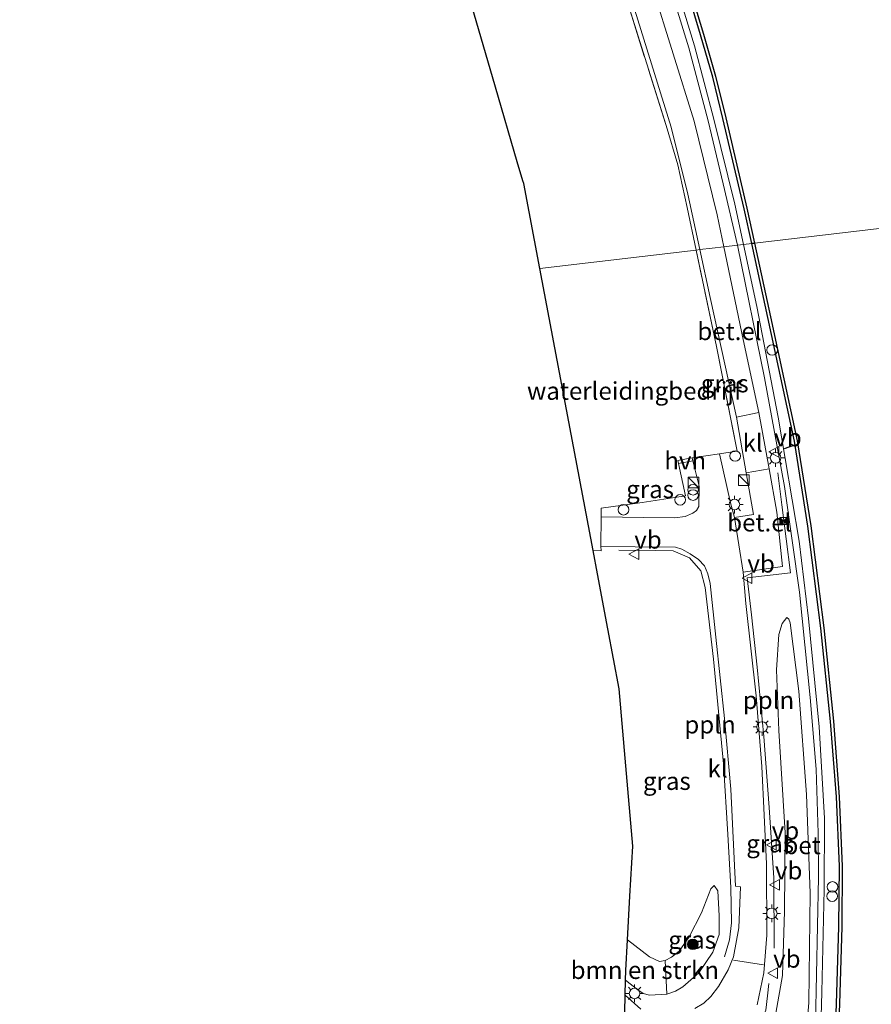
# Model space of a CAD drawing. Units: metres. Extents: x 175183 to 180007, y 543750 to 550000.
# Drawn here: x 175903 to 176023, y 547264 to 547404 of the extents above; entities that cross this region are included whole.
import ezdxf
from ezdxf.enums import TextEntityAlignment as Align

# ---------------------------------------------------------------- set-up
doc = ezdxf.new("R2010")
doc.units = ezdxf.units.M
doc.linetypes.add('IE-TERREINAFSCHEIDING', pattern=[10, 8, -2])
doc.layers.get('0').update_dxf_attribs({"lineweight": 25})
for name, color, linetype, lineweight in [('B-ME-AL-OVERIG-L-B1', 7, 'Continuous', 18), ('B-ME-AL-OVERIG-S-B1', 7, 'Continuous', 18), ('B-ME-BV-GELEIDECONSTRUCTIE-GELEIDERAIL-L-B1', 213, 'BV-GELEIDERAIL', 18), ('B-ME-GC-DAMWAND-GV-B6', 10, 'Continuous', 25), ('B-ME-GR-BOMENSTRUIKEN-GV-B6', 93, 'Continuous', 18), ('B-ME-GR-BOOM-S-B1', 93, 'Continuous', 18), ('B-ME-GW-KRUINLIJN-L-B1', 93, 'Continuous', 18), ('B-ME-GW-TEENLIJN-L-B1', 93, 'Continuous', 18), ('B-ME-IE-GRASLAND-GV-B6', 93, 'Continuous', 18), ('B-ME-IE-GRONDWERKLIJN-GROND_INGERICHT-GV-B6', 253, 'Continuous', 18), ('B-ME-IE-HULPGEOMETRIE-L-B1', 53, 'Continuous', 18), ('B-ME-IE-INRICHTINGSELEMENT-S-B1', 253, 'Continuous', 18), ('B-ME-IE-MEUBILAIR_WEGMEUBILAIR-LICHTMAST-S-B1', 8, 'Continuous', 18), ('B-ME-IE-TERREINAFSCHEIDING-DOORGANG-L-B1', 8, 'IE-TERREINAFSCHEIDING-KUNSTMATIG-OPEN', 18), ('B-ME-IE-TERREINAFSCHEIDING-RASTERHEKWERK-L-B1', 8, 'IE-TERREINAFSCHEIDING', 18), ('B-ME-IE-TERREINAFSCHEIDING-SCHRIKHEK-L-B1', 10, 'Continuous', 25), ('B-ME-KG-KADASTRAAL-OPNAMEDTMGRENS-L-B1', 10, 'Continuous', 25), ('B-ME-OB-WATERLIJN-L-B1', 133, 'OB-WATERLIJN', 18), ('B-ME-OG-WATER-GV-B6', 153, 'Continuous', 18), ('B-ME-VH-VERH_SOORT-BETON-OVERIG-GV-B6', 8, 'IE-TERREINAFSCHEIDING-NATUURLIJK-HOUTWAL', 18), ('B-ME-VH-VERH_SOORT-BITUMEN-GV-B6', 8, 'IE-TERREINAFSCHEIDING-NATUURLIJK-HOUTWAL', 18), ('B-ME-VH-VERH_SOORT-GV-B6', 8, 'Continuous', 18), ('B-ME-VH-VERH_SOORT-HALF_VERHARDING-GV-B6', 8, 'IE-TERREINAFSCHEIDING-NATUURLIJK-HOUTWAL', 18), ('B-ME-VH-VERH_SOORT-KLINKERS-GV-B6', 8, 'IE-TERREINAFSCHEIDING-NATUURLIJK-HOUTWAL', 18), ('B-ME-VW-MARKERING-STREEP-015-L-B1', 7, 'Continuous', 18), ('B-ME-VW-MEUBILAIR_WEGMEUBILAIR-SLAGBOOM-S-B1', 8, 'Continuous', 18), ('B-ME-VW-MEUBILAIR_WEGMEUBILAIR-VERKEERSBORD-S-B1', 8, 'Continuous', 18)]:
    doc.layers.add(name, color=color, linetype=linetype, lineweight=lineweight)
doc.styles.add('NLCS-ISO', font='NLCS-ISO.TTF')
doc.linetypes.add('BV-GELEIDERAIL', pattern='A,10,-3,[108,NLCS.SHX,S=1,R=0,X=0,Y=0],-3', length=16)
doc.linetypes.add('IE-TERREINAFSCHEIDING-KUNSTMATIG-OPEN', pattern='A,7,-1.5,[67,NLCS.SHX,S=0.75,R=0,X=0,Y=0],-1.5', length=10)
doc.linetypes.add('IE-TERREINAFSCHEIDING-NATUURLIJK-HOUTWAL', pattern='A,7,-1.5,[67,NLCS.SHX,S=0.75,R=45,X=0,Y=0],-1.5,7,-1.5,[70,NLCS.SHX,S=0.75,R=0,X=0,Y=0],-1.5', length=20)
doc.linetypes.add('OB-WATERLIJN', pattern='A,10,[32,NLCS.SHX,S=2,R=0,X=0,Y=0],-12', length=22)

# ---------------------------------------------------------------- blocks, each defined once
blk = doc.blocks.new('dtb')
blk.add_circle((0, 0), 0.75)
blk = doc.blocks.new('kast')
blk.add_line((-0.75, -0.75), (0.75, 0.75))
blk.add_lwpolyline([(-0.75, 0.75), (0.75, 0.75), (0.75, -0.75), (-0.75, -0.75)], close=True)
blk = doc.blocks.new('camera')
h = blk.add_hatch(color=256)
h.paths.add_polyline_path([(0.5, 0.5), (-0.5, 0.5), (0, 0)])
h.paths.add_polyline_path([(0, 0), (-0.5, -0.5), (0.5, -0.5)])
for p, q in [((-0.5, 0.5), (0.5, -0.5)), ((0.5, 0.5), (-0.5, -0.5))]:
    blk.add_line(p, q)
blk.add_lwpolyline([(-0.5, 0.5), (0.5, 0.5), (0.5, -0.5), (-0.5, -0.5)], close=True)
blk = doc.blocks.new('verkeersbord')
for p, q in [((0, 0.75), (-0.75, -0.625)), ((0.75, -0.625), (0, 0.75)), ((-0.75, -0.625), (0.75, -0.625))]:
    blk.add_line(p, q)
blk = doc.blocks.new('prullenbak')
for centre in [(-0.375, 0), (0.375, 0)]:
    blk.add_circle(centre, 0.75)
blk = doc.blocks.new('boom')
blk.add_hatch(color=256).paths.add_polyline_path([(-0.75, 0, 1), (0.75, 0, 1)])
blk.add_circle((0, 0), 0.75)
blk = doc.blocks.new('lantaarnpaal')
for p, q in [((-0.75, 0), (-1.25, 0)), ((-0.88, 0.88), (-0.53, 0.53)), ((0, 0.75), (0, 1.25)), ((0.53, 0.53), (0.88, 0.88)), ((0.75, 0), (1.25, 0)), ((-0.53, -0.53), (-0.88, -0.88)), ((0, -0.75), (0, -1.25)), ((0.53, -0.53), (0.88, -0.88))]:
    blk.add_line(p, q)
blk.add_circle((0, 0), 0.75)

msp = doc.modelspace()

# ---------------------------------------------------------------- linework, layer by layer
at = {"layer": 'B-ME-AL-OVERIG-L-B1'}
for points in [[(176009.6464, 547272.3546, 1.5083), (176009.5975, 547282.3123, 1.3302), (176008.9477, 547292.2483, 1.155), (176008.173, 547302.3282, 0.9797), (176007.2561, 547312.1115, 0.6913), (176006.4185, 547319.55, 0.585), (176005.8286, 547324.7558, 0.5492), (176011.9536, 547325.4852, 0.309), (176010.7175, 547335.1203, 0.287), (176010.1498, 547339.6242, 0.3077)], [(175987.6581, 547328.6847, 0.563), (175992.8579, 547328.6654, 0.6375), (175995.3242, 547328.5794, 0.6333), (175997.6403, 547327.6274, 0.6113), (175999.2843, 547325.7611, 0.6278), (175999.8655, 547323.3976, 0.6375), (176001.0459, 547313.2494, 0.683), (176002.4926, 547298.4241, 0.9866), (176003.086, 547288.4405, 1.2102), (176003.5326, 547280.923, 1.373), (176003.6289, 547275.9408, 1.569), (176003.3395, 547273.5439, 1.6573), (176002.5987, 547271.1, 1.6697)]]:
    msp.add_polyline3d(points, dxfattribs=at)
at = {"layer": 'B-ME-BV-GELEIDECONSTRUCTIE-GELEIDERAIL-L-B1'}
msp.add_polyline3d([(176010.8116, 547204.7726, 1.502), (176010.8465, 547210.5305, 1.5236), (176010.9052, 547216.3485, 1.6776), (176010.4686, 547221.7825, 1.7453), (176009.8236, 547227.4487, 1.862), (176008.5289, 547233.2014, 1.9368), (176006.9163, 547238.5081, 2.0434), (176004.7676, 547243.9785, 2.1989), (176003.7459, 547246.8354, 2.294), (176003.4178, 547248.2881, 2.3976), (176003.4876, 547249.1651, 2.4106), (176004.0236, 547250.7976, 2.3775), (176004.1524, 547251.8618, 2.34), (176004.344, 547253.653, 2.34), (176005.0837, 547255.3795, 2.2868), (176006.1921, 547258.1801, 2.2666), (176007.523, 547261.1861, 2.078), (176008.4903, 547263.5843, 2.0607), (176008.6943, 547265.6118, 2.0348), (176008.8814, 547267.3488, 2.0088)], dxfattribs=at)
at = {"layer": 'B-ME-GC-DAMWAND-GV-B6'}
for points in [[(175996.5352, 547412.0804, -0.511), (175999.6208, 547401.7427, -0.511), (176001.3312, 547395.7708, -0.511), (176002.7919, 547389.8944, -0.511), (176005.7975, 547377.113, -0.511), (176006.8755, 547372.1454, -0.511), (176006.4764, 547372.0984, 0.0888), (176005.4073, 547377.0248, 0.0753), (176002.4037, 547389.7979, 0.1936), (176000.9447, 547395.6674, 0.1705), (175999.2369, 547401.6304, 0.1532), (175996.1527, 547411.9633, 0.1345)], [(176017.9641, 547250.0198, 0.1158), (176018.4896, 547264.4667, 0.132), (176018.8185, 547275.3592, 0.1385), (176018.8997, 547283.9534, 0.1109), (176018.479, 547293.7608, 0.1401), (176017.6411, 547304.4272, 0.1077), (176016.2776, 547317.6664, 0.1239), (176014.4399, 547332.0679, 0.1531), (176012.5288, 547344.1056, 0.1336), (176008.7451, 547361.6439, 0.1174), (176006.4764, 547372.0984, 0.0888), (176006.8755, 547372.1454, -0.511), (176009.136, 547361.7285, -0.511), (176012.9221, 547344.1792, -0.511), (176014.8359, 547332.1246, -0.511), (176016.675, 547317.7122, -0.511), (176018.0395, 547304.4633, -0.511), (176018.8783, 547293.7851, -0.511), (176019.2998, 547283.96, -0.511), (176019.2185, 547275.3513, -0.511), (176018.8893, 547264.4534, -0.511), (176018.3639, 547250.0051, -0.511)]]:
    msp.add_polyline3d(points, dxfattribs=at)
at = {"layer": 'B-ME-GR-BOMENSTRUIKEN-GV-B6'}
msp.add_polyline3d([(175994.1964, 547270.6037, 1.2276), (175994.4447, 547265.8198, 2.1045), (175991.9941, 547265.7147, 2.2673), (175991.1181, 547265.9539, 2.3249), (175990.3576, 547266.4714, 2.381), (175988.598, 547267.8413, 2.4363), (175988.6266, 547269.2061, 1.872), (175988.8736, 547273.5434, 0.9124), (175991.9824, 547271.1414, 1.1484), (175993.3881, 547270.4832, 1.2146), (175994.1964, 547270.6037, 1.2276)], dxfattribs=at)
at = {"layer": 'B-ME-GW-KRUINLIJN-L-B1'}
for points in [[(176010.0067, 547236.1978, 1.3896), (176008.9901, 547243.4934, 1.5365), (176008.3469, 547248.8432, 1.7021), (176008.2459, 547252.8691, 1.7093), (176008.3937, 547256.8761, 1.7136), (176009.8763, 547263.1508, 1.5869), (176010.8501, 547268.4986, 1.4804), (176011.1341, 547277.5866, 1.3104), (176011.232, 547288.699, 1.1132), (176010.3143, 547303.1667, 0.7863), (176009.9691, 547311.7559, 0.5444), (176010.3235, 547316.7452, 0.409), (176010.7844, 547318.3124, 0.373), (176011.4669, 547319.1551, 0.3226)], [(175988.598, 547267.8413, 2.4363), (175990.3576, 547266.4714, 2.381), (175991.1181, 547265.9539, 2.3249), (175991.9941, 547265.7147, 2.2673), (175994.4447, 547265.8198, 2.1045), (175995.6732, 547266.259, 2.0052), (175996.7082, 547266.8819, 1.9303), (175998.9821, 547268.8769, 1.7978), (176000.9821, 547271.8023, 1.6193), (176001.8753, 547274.3047, 1.5069), (176001.8545, 547276.929, 1.4162), (176001.6516, 547280.4589, 1.2924), (176001.1404, 547281.2323, 1.2362)]]:
    msp.add_polyline3d(points, dxfattribs=at)
at = {"layer": 'B-ME-GW-TEENLIJN-L-B1'}
for points in [[(176011.4669, 547319.1551, 0.3226), (176011.7236, 547318.9378, 0.301), (176011.9306, 547318.3989, 0.2952), (176013.1632, 547308.7394, 0.2837), (176014.2232, 547294.0828, 0.3327), (176014.7444, 547280.1172, 0.373), (176014.5567, 547264.6352, 0.4493), (176013.319, 547249.7195, 0.4162), (176013.3858, 547240.3479, 0.4637), (176014.0453, 547232.7947, 0.4815), (176013.9948, 547226.4408, 0.4911), (176013.7836, 547215.1459, 0.4608), (176013.2084, 547202.463, 0.3672)], [(176001.1404, 547281.2323, 1.2362), (176000.665, 547280.7488, 1.1844), (175999.3372, 547277.3528, 1.1829), (175997.5972, 547273.9575, 1.2261), (175996.1759, 547271.9381, 1.2521), (175995.0937, 547271.0894, 1.2477), (175994.1964, 547270.6037, 1.2276), (175993.3881, 547270.4832, 1.2146), (175991.9824, 547271.1414, 1.1484), (175988.8736, 547273.5434, 0.9124)]]:
    msp.add_polyline3d(points, dxfattribs=at)
at = {"layer": 'B-ME-IE-GRASLAND-GV-B6'}
for points in [[(175993.9881, 547411.4485, 0.1877), (175997.5439, 547399.8113, 0.2246), (176000.2851, 547389.4548, 0.2263), (176002.4144, 547380.5336, 0.1808), (176004.4678, 547371.8623, 0.1521), (176002.5029, 547371.6314, 0.2394), (176001.561, 547376.1439, 0.2316), (175998.3421, 547389.4147, 0.3268), (175992.3925, 547408.5367, 0.372)], [(175996.1527, 547411.9633, 0.1345), (175999.2369, 547401.6304, 0.1532), (176000.9447, 547395.6674, 0.1705), (176002.4037, 547389.7979, 0.1936), (176005.4073, 547377.0248, 0.0753), (176006.4764, 547372.0984, 0.0888), (176005.3237, 547371.9629, 0.1452), (176004.1045, 547377.6892, 0.1435), (176001.1142, 547389.6833, 0.2263), (175998.3457, 547400.0841, 0.2246), (175994.8239, 547411.7027, 0.1877)], [(175988.8359, 547408.6621, 0.4329), (175995.0681, 547388.5578, 0.3947), (175997.4359, 547379.1041, 0.3378), (175999.1256, 547371.2343, 0.3312), (175998.5969, 547371.1722, 0.5032), (175997.3274, 547377.208, 0.5103), (175995.9949, 547383.2194, 0.5117), (175994.3505, 547388.8189, 0.585), (175988.8558, 547406.258, 0.5154)], [(176004.3087, 547347.532, 0.3089), (176005.68, 547339.6392, 0.3102), (176006.7151, 547333.7393, 0.371), (176004.0466, 547333.3281, 0.4924), (176003.4855, 547335.394, 0.5642), (176001.8959, 547342.3167, 0.6429), (176002.1952, 547342.3599, 0.6594), (176004.4237, 547342.6872, 0.4648), (176001.473, 547357.4979, 0.4869), (175998.5969, 547371.1722, 0.5032), (175999.1256, 547371.2343, 0.3312), (176000.5834, 547364.4446, 0.3254), (176004.3087, 547347.532, 0.3089)], [(176007.2488, 547264.3368, 1.6833), (176008.1675, 547268.8802, 1.5895), (176008.622, 547274.2131, 1.4487), (176008.5669, 547284.2904, 1.2597), (176007.8993, 547298.0581, 0.9506), (176007.1166, 547308.0648, 0.7215), (176005.6599, 547321.1355, 0.5752), (176005.2808, 547325.5857, 0.5007), (176010.8222, 547326.3694, 0.2661), (176010.0491, 547334.0605, 0.2054), (176008.9653, 547340.2188, 0.2495), (176007.4638, 547348.1731, 0.2757), (176005.2381, 547358.5281, 0.2619), (176002.5029, 547371.6314, 0.2394), (176004.4678, 547371.8623, 0.1521), (176008.3032, 547353.1052, 0.2456), (176011.1376, 547337.6818, 0.2512), (176013.2461, 547322.745, 0.2829), (176014.746, 547307.8448, 0.2926), (176015.601, 547297.668, 0.2705), (176015.8778, 547288.6203, 0.3188), (176015.9095, 547282.3932, 0.3298), (176015.4957, 547261.7341, 0.3588)], [(176015.8725, 547247.3611, 0.3008), (176016.3977, 547266.1003, 0.2939), (176016.7302, 547280.67, 0.2498), (176016.7846, 547290.7332, 0.2429), (176016.0239, 547303.6999, 0.2263), (176014.5311, 547319.0072, 0.2387), (176013.2054, 547329.9615, 0.2001), (176010.1973, 547347.5086, 0.1711), (176007.1889, 547363.2028, 0.1477), (176005.3237, 547371.9629, 0.1452), (176006.4764, 547372.0984, 0.0888), (176008.7451, 547361.6439, 0.1174), (176012.5288, 547344.1056, 0.1336), (176014.4399, 547332.0679, 0.1531), (176016.2776, 547317.6664, 0.1239), (176017.6411, 547304.4272, 0.1077), (176018.479, 547293.7608, 0.1401), (176018.8997, 547283.9534, 0.1109), (176018.8185, 547275.3592, 0.1385), (176018.4896, 547264.4667, 0.132), (176017.9641, 547250.0198, 0.1158)], [(175985.1372, 547333.4165, 0.56), (175985.1549, 547334.6166, 0.6194), (175990.964, 547335.4519, 0.6414), (175997.0943, 547336.3955, 0.7505), (175996.0923, 547340.934, 0.6179), (175998.1362, 547341.3494, 0.6348), (175999.0178, 547337.7533, 0.6125), (175998.9618, 547334.8912, 0.5959), (175998.6654, 547334.3044, 0.5959), (175998.1352, 547333.9195, 0.5973), (175997.024, 547333.448, 0.589), (175995.5616, 547333.2639, 0.5918), (175991.1897, 547333.3238, 0.5876), (175985.1372, 547333.4165, 0.56)], [(175990.7785, 547263.7335, 2.2809), (175988.5536, 547265.7158, 2.3544), (175988.598, 547267.8413, 2.4363), (175990.3576, 547266.4714, 2.381), (175991.1181, 547265.9539, 2.3249), (175991.9941, 547265.7147, 2.2673), (175994.4447, 547265.8198, 2.1045), (175995.6732, 547266.259, 2.0052), (175996.7082, 547266.8819, 1.9303), (175998.9821, 547268.8769, 1.7978), (176000.9821, 547271.8023, 1.6193), (176001.8753, 547274.3047, 1.5069), (176001.8545, 547276.929, 1.4162), (176001.6516, 547280.4589, 1.2924), (176001.1404, 547281.2323, 1.2362), (176000.665, 547280.7488, 1.1844), (175999.3372, 547277.3528, 1.1829), (175997.5972, 547273.9575, 1.2261), (175996.1759, 547271.9381, 1.2521), (175995.0937, 547271.0894, 1.2477), (175994.1964, 547270.6037, 1.2276), (175993.3881, 547270.4832, 1.2146), (175991.9824, 547271.1414, 1.1484), (175988.8736, 547273.5434, 0.9124), (175989.2249, 547279.7099, 0.6234), (175989.6288, 547286.8013, 0.4694), (175988.6416, 547298.1545, 0.1857), (175987.6916, 547309.0793, 0.0504), (175986.0938, 547317.5323, -0.0622), (175984.6177, 547325.3415, 0.1008), (175983.9979, 547328.6203, 0.579), (175985.1278, 547328.6146, 0.5628), (175985.1161, 547329.2488, 0.5407), (175989.9499, 547329.1682, 0.589), (175995.6906, 547329.1017, 0.6138), (175996.5749, 547328.8254, 0.6), (175997.7626, 547328.1864, 0.5918), (175998.9393, 547327.3516, 0.5835), (175999.7657, 547326.4704, 0.5835), (176000.2613, 547325.3463, 0.5876), (176000.6036, 547323.9627, 0.6083), (176001.3797, 547316.3941, 0.6332), (176002.6055, 547304.8727, 0.807), (176003.5163, 547294.8445, 1.0651), (176004.191, 547281.1195, 1.3245), (176004.9019, 547281.0129, 1.3535), (176004.6446, 547275.2341, 1.5026), (176003.9146, 547271.1331, 1.6433), (176003.1427, 547269.2872, 1.7427), (176001.7607, 547266.9206, 1.8144), (176000.6786, 547265.5265, 1.889), (175999.6904, 547264.5864, 1.9731), (175998.4214, 547263.8034, 2.0283)], [(176013.319, 547249.7195, 0.4162), (176014.5567, 547264.6352, 0.4493), (176014.7444, 547280.1172, 0.373), (176014.2232, 547294.0828, 0.3327), (176013.1632, 547308.7394, 0.2837), (176011.9306, 547318.3989, 0.2952), (176011.7236, 547318.9378, 0.301), (176011.4669, 547319.1551, 0.3226), (176010.7844, 547318.3124, 0.373), (176010.3235, 547316.7452, 0.409), (176009.9691, 547311.7559, 0.5444), (176010.3143, 547303.1667, 0.7863), (176011.232, 547288.699, 1.1132), (176011.1341, 547277.5866, 1.3104), (176010.8501, 547268.4986, 1.4804), (176009.8763, 547263.1508, 1.5869)], [(176009.8763, 547263.1508, 1.5869), (176010.8501, 547268.4986, 1.4804), (176011.1341, 547277.5866, 1.3104), (176011.232, 547288.699, 1.1132), (176010.3143, 547303.1667, 0.7863), (176009.9691, 547311.7559, 0.5444), (176010.3235, 547316.7452, 0.409), (176010.7844, 547318.3124, 0.373), (176011.4669, 547319.1551, 0.3226), (176011.7236, 547318.9378, 0.301), (176011.9306, 547318.3989, 0.2952), (176013.1632, 547308.7394, 0.2837), (176014.2232, 547294.0828, 0.3327), (176014.7444, 547280.1172, 0.373), (176014.5567, 547264.6352, 0.4493), (176013.319, 547249.7195, 0.4162)], [(175994.4447, 547265.8198, 2.1045), (175994.1964, 547270.6037, 1.2276), (175995.0937, 547271.0894, 1.2477), (175996.1759, 547271.9381, 1.2521), (175997.5972, 547273.9575, 1.2261), (175999.3372, 547277.3528, 1.1829), (176000.665, 547280.7488, 1.1844), (176001.1404, 547281.2323, 1.2362), (176001.6516, 547280.4589, 1.2924), (176001.8545, 547276.929, 1.4162), (176001.8753, 547274.3047, 1.5069), (176000.9821, 547271.8023, 1.6193), (175998.9821, 547268.8769, 1.7978), (175996.7082, 547266.8819, 1.9303), (175995.6732, 547266.259, 2.0052), (175994.4447, 547265.8198, 2.1045)]]:
    msp.add_polyline3d(points, dxfattribs=at)
at = {"layer": 'B-ME-IE-GRONDWERKLIJN-GROND_INGERICHT-GV-B6'}
for points in [[(175988.8558, 547406.258, 0.5154), (175994.3505, 547388.8189, 0.585), (175995.9949, 547383.2194, 0.5117), (175997.3274, 547377.208, 0.5103), (175998.5969, 547371.1722, 0.5032), (175976.4469, 547368.5684, 0.6004), (175974.1767, 547380.5785, 0.6068), (175974.0622, 547380.9709, 0.6644), (175973.2726, 547383.6778, 1.1576), (175970.1911, 547394.2414, 1.298), (175966.7969, 547405.8767, 1.1853)], [(176002.1952, 547342.3599, 0.6594), (176001.8959, 547342.3167, 0.6429), (175998.0356, 547341.7594, 0.6373), (175997.7446, 547341.7174, 0.6373), (175995.9908, 547341.3936, 0.669), (175996.0923, 547340.934, 0.6179), (175997.0943, 547336.3955, 0.7505), (175990.964, 547335.4519, 0.6414), (175985.1549, 547334.6166, 0.6194), (175985.1372, 547333.4165, 0.56), (175985.1161, 547329.2488, 0.5407), (175985.1278, 547328.6146, 0.5628), (175983.9979, 547328.6203, 0.579), (175976.4469, 547368.5684, 0.6004), (175998.5969, 547371.1722, 0.5032), (176001.473, 547357.4979, 0.4869), (176004.4237, 547342.6872, 0.4648), (176002.1952, 547342.3599, 0.6594)]]:
    msp.add_polyline3d(points, dxfattribs=at)
at = {"layer": 'B-ME-IE-HULPGEOMETRIE-L-B1'}
msp.add_polyline3d([(175976.4469, 547368.5684, 0.6004), (175998.5969, 547371.1722, 0.5032), (175999.1256, 547371.2343, 0.3312), (176000.8884, 547371.4416, 0.3251), (176002.5029, 547371.6314, 0.2394), (176004.4678, 547371.8623, 0.1521), (176005.3237, 547371.9629, 0.1452), (176006.4764, 547372.0984, 0.0888), (176006.8755, 547372.1454, -0.511), (176092.8034, 547382.2463, -0.511), (176093.8157, 547382.3653, -0.2888), (176096.2268, 547382.6488, -0.2652), (176098.2347, 547382.8848, 0.4378), (176100.1378, 547383.1085, 0.5825), (176100.8937, 547383.1974, 0.577), (176101.6494, 547383.2862, 0.5824), (176104.3612, 547383.605, 0.4307), (176106.0399, 547383.8023, -0.5169), (176106.9203, 547383.9058, -1.5529), (176109.9717, 547384.2645, -1.5529), (176111.1161, 547384.399, -0.5435), (176114.0467, 547384.7435, -0.4101), (176123.4696, 547385.8512, -0.4443)], dxfattribs=at)
at = {"layer": 'B-ME-IE-TERREINAFSCHEIDING-DOORGANG-L-B1'}
msp.add_line((175985.1372, 547333.4165, 0.56), (175985.1161, 547329.2488, 0.5407), dxfattribs=at)
msp.add_polyline3d([(176002.1952, 547342.3599, 0.6594), (176001.8959, 547342.3167, 0.6429), (175998.0356, 547341.7594, 0.6373), (175997.7446, 547341.7174, 0.6373)], dxfattribs=at)
at = {"layer": 'B-ME-IE-TERREINAFSCHEIDING-RASTERHEKWERK-L-B1'}
for points in [[(175902.7811, 547669.8563, 1.4754), (175904.3442, 547666.3748, 1.5102), (175906.8301, 547660.9891, 0.9642), (175908.4978, 547657.1886, 0.7122), (175909.3145, 547655.0247, 0.5442), (175911.412, 547648.2782, 0.4458), (175916.2546, 547633.5343, 0.4422), (175921.3417, 547618.0929, 0.4194), (175927.5591, 547598.6282, 0.4566), (175920.2334, 547596.1551, 0.5814), (175924.197, 547584.0733, 0.5802), (175931.9342, 547586.5474, 0.363), (175937.9989, 547567.2119, 0.3678), (175943.8212, 547548.6535, 0.4446), (175950.2647, 547528.4946, 0.513), (175955.8657, 547510.7019, 0.5274), (175962.0759, 547491.1737, 0.5094), (175969.1643, 547468.6941, 0.5418), (175976.3959, 547445.7669, 0.5046), (175981.8125, 547428.7336, 0.5094), (175988.8558, 547406.258, 0.5154), (175994.3505, 547388.8189, 0.585)], [(175998.5969, 547371.1722, 0.5032), (175997.3274, 547377.208, 0.5103), (175995.9949, 547383.2194, 0.5117), (175994.3505, 547388.8189, 0.585)], [(176002.1952, 547342.3599, 0.6594), (176004.4237, 547342.6872, 0.4648), (176001.473, 547357.4979, 0.4869), (175998.5969, 547371.1722, 0.5032)], [(175985.1372, 547333.4165, 0.56), (175985.1549, 547334.6166, 0.6194), (175990.964, 547335.4519, 0.6414), (175997.0943, 547336.3955, 0.7505), (175996.0923, 547340.934, 0.6179), (175995.9908, 547341.3936, 0.669), (175997.7446, 547341.7174, 0.6373)], [(175985.1161, 547329.2488, 0.5407), (175985.1278, 547328.6146, 0.5628), (175983.9979, 547328.6203, 0.579)]]:
    msp.add_polyline3d(points, dxfattribs=at)
at = {"layer": 'B-ME-IE-TERREINAFSCHEIDING-SCHRIKHEK-L-B1'}
msp.add_line((176011.1021, 547343.0655, 0.191), (176012.5599, 547343.5834, 0.1506), dxfattribs=at)
at = {"layer": 'B-ME-KG-KADASTRAAL-OPNAMEDTMGRENS-L-B1'}
for points in [[(175976.4469, 547368.5684, 0.6004), (175974.1767, 547380.5785, 0.6068), (175974.0622, 547380.9709, 0.6644), (175973.2726, 547383.6778, 1.1576), (175970.1911, 547394.2414, 1.298), (175966.7969, 547405.8767, 1.1853)], [(175996.4365, 547124.0719, 1.1424), (175997.1046, 547141.3089, 1.1666), (175997.412, 547149.2395, 1.1404), (175999.825, 547211.4932, 1.1702), (175999.8454, 547212.0211, 1.1985), (176000.18, 547220.6527, 1.2125), (175996.4593, 547229.8288, 1.3175), (175992.1795, 547240.3838, 1.3869), (175988.228, 547250.1293, 1.7237), (175988.3202, 547254.5423, 2.1113), (175988.3489, 547255.9196, 2.0876), (175988.5536, 547265.7158, 2.3544), (175988.598, 547267.8413, 2.4363), (175988.6266, 547269.2061, 1.872), (175988.8736, 547273.5434, 0.9124), (175989.2249, 547279.7099, 0.6234), (175989.6288, 547286.8013, 0.4694), (175988.6416, 547298.1545, 0.1857), (175987.6916, 547309.0793, 0.0504), (175986.0938, 547317.5323, -0.0622), (175984.6177, 547325.3415, 0.1008), (175983.9979, 547328.6203, 0.579), (175976.4469, 547368.5684, 0.6004)]]:
    msp.add_polyline3d(points, dxfattribs=at)
at = {"layer": 'B-ME-OB-WATERLIJN-L-B1'}
for points in [[(175990.2729, 547432.3629, -0.511), (175996.5352, 547412.0804, -0.511), (175999.6208, 547401.7427, -0.511), (176001.3312, 547395.7708, -0.511), (176002.7919, 547389.8944, -0.511)], [(176002.7919, 547389.8944, -0.511), (176005.7975, 547377.113, -0.511), (176006.8755, 547372.1454, -0.511)], [(176006.8755, 547372.1454, -0.511), (176009.136, 547361.7285, -0.511), (176012.9221, 547344.1792, -0.511), (176014.8359, 547332.1246, -0.511), (176016.675, 547317.7122, -0.511), (176018.0395, 547304.4633, -0.511), (176018.8783, 547293.7851, -0.511), (176019.2998, 547283.96, -0.511), (176019.2185, 547275.3513, -0.511), (176018.8893, 547264.4534, -0.511), (176018.3639, 547250.0051, -0.511), (176017.8241, 547235.4136, -0.511), (176017.5082, 547222.3038, -0.511), (176016.9844, 547205.3246, -0.511), (176015.9431, 547170.6098, -0.511), (176015.277, 547149.5107, -0.511), (176014.4846, 547126.8021, -0.511), (176013.501, 547105.638, -0.511), (176021.1899, 547105.184, -0.511), (176020.4529, 547092.7028, -0.511), (176014.6095, 547093.0479, -0.511), (176013.9973, 547079.12, -0.511), (176013.221, 547065.1408, -0.511)]]:
    msp.add_polyline3d(points, dxfattribs=at)
at = {"layer": 'B-ME-OG-WATER-GV-B6'}
for points in [[(176094.0473, 547408.5533, -0.511), (176093.8402, 547401.6101, -0.511), (176093.3823, 547392.4055, -0.511), (176092.9872, 547384.1929, -0.511), (176092.8034, 547382.2463, -0.511), (176006.8755, 547372.1454, -0.511), (176005.7975, 547377.113, -0.511), (176002.7919, 547389.8944, -0.511), (176001.3312, 547395.7708, -0.511), (175999.6208, 547401.7427, -0.511), (175996.5352, 547412.0804, -0.511)], [(176014.4846, 547126.8021, -0.511), (176015.277, 547149.5107, -0.511), (176015.9431, 547170.6098, -0.511), (176016.9844, 547205.3246, -0.511), (176017.5082, 547222.3038, -0.511), (176017.8241, 547235.4136, -0.511), (176018.3639, 547250.0051, -0.511), (176018.8893, 547264.4534, -0.511), (176019.2185, 547275.3513, -0.511), (176019.2998, 547283.96, -0.511), (176018.8783, 547293.7851, -0.511), (176018.0395, 547304.4633, -0.511), (176016.675, 547317.7122, -0.511), (176014.8359, 547332.1246, -0.511), (176012.9221, 547344.1792, -0.511), (176009.136, 547361.7285, -0.511), (176006.8755, 547372.1454, -0.511), (176092.8034, 547382.2463, -0.511), (176092.0043, 547373.7862, -0.511), (176091.476, 547365.7847, -0.511), (176090.8509, 547351.8135, -0.511), (176090.0863, 547340.5809, -0.511), (176089.6201, 547330.7671, -0.511), (176089.2993, 547325.1181, -0.511)]]:
    msp.add_polyline3d(points, dxfattribs=at)
at = {"layer": 'B-ME-VH-VERH_SOORT-BETON-OVERIG-GV-B6'}
for points in [[(176001.1142, 547389.6833, 0.2263), (176004.1045, 547377.6892, 0.1435), (176005.3237, 547371.9629, 0.1452), (176004.4678, 547371.8623, 0.1521), (176002.4144, 547380.5336, 0.1808), (176000.2851, 547389.4548, 0.2263), (175997.5439, 547399.8113, 0.2246), (175993.9881, 547411.4485, 0.1877)], [(175994.8239, 547411.7027, 0.1877), (175998.3457, 547400.0841, 0.2246), (176001.1142, 547389.6833, 0.2263)], [(176015.4957, 547261.7341, 0.3588), (176015.9095, 547282.3932, 0.3298), (176015.8778, 547288.6203, 0.3188), (176015.601, 547297.668, 0.2705), (176014.746, 547307.8448, 0.2926), (176013.2461, 547322.745, 0.2829), (176011.1376, 547337.6818, 0.2512), (176008.3032, 547353.1052, 0.2456), (176004.4678, 547371.8623, 0.1521), (176005.3237, 547371.9629, 0.1452), (176007.1889, 547363.2028, 0.1477), (176010.1973, 547347.5086, 0.1711), (176013.2054, 547329.9615, 0.2001), (176014.5311, 547319.0072, 0.2387), (176016.0239, 547303.6999, 0.2263), (176016.7846, 547290.7332, 0.2429), (176016.7302, 547280.67, 0.2498), (176016.3977, 547266.1003, 0.2939), (176015.8725, 547247.3611, 0.3008)]]:
    msp.add_polyline3d(points, dxfattribs=at)
at = {"layer": 'B-ME-VH-VERH_SOORT-BITUMEN-GV-B6'}
msp.add_polyline3d([(176000.7668, 547123.0707, 1.1424), (176000.9383, 547131.1823, 1.1079), (176001.1202, 547140.8157, 1.0955), (176001.3762, 547152.193, 1.0334), (176001.7881, 547164.0534, 1.0334), (176002.2865, 547179.504, 1.0002), (176002.6135, 547195.0845, 1.0113), (176002.7298, 547206.3887, 1.0679), (176002.904, 547216.7752, 1.1824), (176002.7505, 547223.0701, 1.3245), (176002.2961, 547226.3431, 1.3784), (176001.4553, 547230.0851, 1.4349), (176000.5828, 547233.6656, 1.5205), (175999.1644, 547238.0713, 1.6033), (175997.2774, 547242.3539, 1.7192), (175994.7529, 547246.8668, 1.7979), (175991.1267, 547252.2677, 1.9497), (175988.3489, 547255.9196, 2.0876), (175988.5536, 547265.7158, 2.3544), (175990.7785, 547263.7335, 2.2809)], dxfattribs=at)
at = {"layer": 'B-ME-VH-VERH_SOORT-GV-B6'}
for points in [[(175998.3421, 547389.4147, 0.3268), (176001.561, 547376.1439, 0.2316), (176002.5029, 547371.6314, 0.2394), (176000.8884, 547371.4416, 0.3251), (175999.1256, 547371.2343, 0.3312), (175997.4359, 547379.1041, 0.3378), (175995.0681, 547388.5578, 0.3947), (175988.8359, 547408.6621, 0.4329)], [(175992.3925, 547408.5367, 0.372), (175998.3421, 547389.4147, 0.3268)], [(176007.4638, 547348.1731, 0.2757), (176004.3087, 547347.532, 0.3089), (176000.5834, 547364.4446, 0.3254), (175999.1256, 547371.2343, 0.3312), (176000.8884, 547371.4416, 0.3251), (176002.5029, 547371.6314, 0.2394), (176005.2381, 547358.5281, 0.2619), (176007.4638, 547348.1731, 0.2757)], [(176005.2808, 547325.5857, 0.5007), (176004.0466, 547333.3281, 0.4924), (176006.7151, 547333.7393, 0.371), (176005.68, 547339.6392, 0.3102), (176008.9653, 547340.2188, 0.2495), (176010.0491, 547334.0605, 0.2054), (176010.8222, 547326.3694, 0.2661), (176005.2808, 547325.5857, 0.5007)]]:
    msp.add_polyline3d(points, dxfattribs=at)
at = {"layer": 'B-ME-VH-VERH_SOORT-HALF_VERHARDING-GV-B6'}
msp.add_polyline3d([(175998.1362, 547341.3494, 0.6348), (175996.0923, 547340.934, 0.6179), (175995.9908, 547341.3936, 0.669), (175997.7446, 547341.7174, 0.6373), (175998.0356, 547341.7594, 0.6373), (175998.1362, 547341.3494, 0.6348)], dxfattribs=at)
at = {"layer": 'B-ME-VH-VERH_SOORT-KLINKERS-GV-B6'}
for points in [[(176008.9653, 547340.2188, 0.2495), (176005.68, 547339.6392, 0.3102), (176004.3087, 547347.532, 0.3089), (176007.4638, 547348.1731, 0.2757), (176008.9653, 547340.2188, 0.2495)], [(175998.4214, 547263.8034, 2.0283), (175999.6904, 547264.5864, 1.9731), (176000.6786, 547265.5265, 1.889), (176001.7607, 547266.9206, 1.8144), (176003.1427, 547269.2872, 1.7427), (176003.9146, 547271.1331, 1.6433), (176004.6446, 547275.2341, 1.5026), (176004.9019, 547281.0129, 1.3535), (176004.191, 547281.1195, 1.3245), (176003.5163, 547294.8445, 1.0651), (176002.6055, 547304.8727, 0.807), (176001.3797, 547316.3941, 0.6332), (176000.6036, 547323.9627, 0.6083), (176000.2613, 547325.3463, 0.5876), (175999.7657, 547326.4704, 0.5835), (175998.9393, 547327.3516, 0.5835), (175997.7626, 547328.1864, 0.5918), (175996.5749, 547328.8254, 0.6), (175995.6906, 547329.1017, 0.6138), (175989.9499, 547329.1682, 0.589), (175985.1161, 547329.2488, 0.5407), (175985.1372, 547333.4165, 0.56), (175991.1897, 547333.3238, 0.5876), (175995.5616, 547333.2639, 0.5918), (175997.024, 547333.448, 0.589), (175998.1352, 547333.9195, 0.5973), (175998.6654, 547334.3044, 0.5959), (175998.9618, 547334.8912, 0.5959), (175999.0178, 547337.7533, 0.6125), (175998.1362, 547341.3494, 0.6348), (175998.0356, 547341.7594, 0.6373), (176001.8959, 547342.3167, 0.6429), (176003.4855, 547335.394, 0.5642), (176004.0466, 547333.3281, 0.4924)], [(176004.0466, 547333.3281, 0.4924), (176005.2808, 547325.5857, 0.5007), (176005.6599, 547321.1355, 0.5752), (176007.1166, 547308.0648, 0.7215), (176007.8993, 547298.0581, 0.9506), (176008.5669, 547284.2904, 1.2597), (176008.622, 547274.2131, 1.4487), (176008.1675, 547268.8802, 1.5895), (176007.2488, 547264.3368, 1.6833)]]:
    msp.add_polyline3d(points, dxfattribs=at)
at = {"layer": 'B-ME-VW-MARKERING-STREEP-015-L-B1'}
msp.add_line((176008.1361, 547270.006, 1.6265), (176003.8866, 547270.6679, 1.6733), dxfattribs=at)

# ---------------------------------------------------------------- block references
at = {"layer": 'B-ME-AL-OVERIG-S-B1', "rotation": 90}
for p in [(176017.9099, 547281.0171, 0.225), (176017.8676, 547279.7047, 0.1991)]:
    msp.add_blockref('dtb', p, dxfattribs=at)
at = {"layer": 'B-ME-GR-BOOM-S-B1', "rotation": 90}
msp.add_blockref('boom', (175998.1332, 547272.896, 1.3442), dxfattribs=at)
at = {"layer": 'B-ME-IE-INRICHTINGSELEMENT-S-B1', "rotation": 90}
for name, p in [('dtb', (176009.3702, 547357.0274, 0.0537)), ('kast', (175998.2275, 547338.2851, 0.7106)), ('kast', (176005.3676, 547338.6015, 0.3518)), ('prullenbak', (175998.1639, 547336.8638, 0.7079)), ('dtb', (175996.3371, 547335.8191, 0.7244)), ('dtb', (175988.3118, 547334.4173, 0.6113)), ('camera', (176010.9778, 547332.8051, 0.2814))]:
    msp.add_blockref(name, p, dxfattribs=at)
at = {"layer": 'B-ME-IE-MEUBILAIR_WEGMEUBILAIR-LICHTMAST-S-B1', "rotation": 90}
for p in [(176009.8594, 547341.7573, 0.2759), (176004.0229, 547335.1528, 0.5464), (176007.9378, 547303.6587, 0.9216), (176009.3047, 547277.2771, 1.4225), (175989.881, 547265.9395, 2.4161)]:
    msp.add_blockref('lantaarnpaal', p, dxfattribs=at)
at = {"layer": 'B-ME-VW-MEUBILAIR_WEGMEUBILAIR-SLAGBOOM-S-B1', "rotation": 90}
msp.add_blockref('dtb', (176004.1297, 547342.0196, 0.4401), dxfattribs=at)
at = {"layer": 'B-ME-VW-MEUBILAIR_WEGMEUBILAIR-VERKEERSBORD-S-B1', "rotation": 90}
for p in [(176009.6694, 547342.6104, 0.2745), (175989.8396, 547328.1316, 0.5395), (176005.8613, 547324.7401, 0.5574), (176009.3102, 547286.9578, 1.2404), (176009.7634, 547281.3052, 1.3839), (176009.507, 547268.804, 1.5923)]:
    msp.add_blockref('verkeersbord', p, dxfattribs=at)

# ---------------------------------------------------------------- texts
at = {"layer": 'B-ME-AL-OVERIG-L-B1', "ltscale": 0.2, "style": 'NLCS-ISO'}
for p in [(176008.8506, 547307.4618), (176000.5726, 547303.9932)]:
    msp.add_text('ppln', height=2.5, dxfattribs=at).set_placement(p, align=Align.MIDDLE_CENTER)
at = {"layer": 'B-ME-GR-BOMENSTRUIKEN-GV-B6', "ltscale": 0.2, "style": 'NLCS-ISO'}
msp.add_text('bmn en strkn', height=2.5, dxfattribs=at).set_placement((175991.3362, 547269.241), align=Align.MIDDLE_CENTER)
at = {"layer": 'B-ME-IE-GRASLAND-GV-B6', "ltscale": 0.2, "style": 'NLCS-ISO'}
for p in [(176002.656, 547352.2812), (175992.0775, 547337.3066), (175994.4499, 547296.0017), (176009.0861, 547287.152), (175998.0358, 547273.526)]:
    msp.add_text('gras', height=2.5, dxfattribs=at).set_placement(p, align=Align.MIDDLE_CENTER)
at = {"layer": 'B-ME-IE-GRONDWERKLIJN-GROND_INGERICHT-GV-B6', "ltscale": 0.2, "style": 'NLCS-ISO'}
msp.add_text('waterleidingbedrijf', height=2.5, dxfattribs=at).set_placement((175989.8539, 547351.2293), align=Align.MIDDLE_CENTER)
at = {"layer": 'B-ME-VH-VERH_SOORT-BETON-OVERIG-GV-B6', "ltscale": 0.2, "style": 'NLCS-ISO'}
msp.add_text('bet', height=2.5, dxfattribs=at).set_placement((176013.6143, 547286.9056), align=Align.MIDDLE_CENTER)
at = {"layer": 'B-ME-VH-VERH_SOORT-GV-B6', "ltscale": 0.2, "style": 'NLCS-ISO'}
for p in [(176003.3202, 547359.6774), (176007.5501, 547332.5927)]:
    msp.add_text('bet.el', height=2.5, dxfattribs=at).set_placement(p, align=Align.MIDDLE_CENTER)
at = {"layer": 'B-ME-VH-VERH_SOORT-HALF_VERHARDING-GV-B6', "ltscale": 0.2, "style": 'NLCS-ISO'}
msp.add_text('hvh', height=2.5, dxfattribs=at).set_placement((175997.0537, 547341.3589), align=Align.MIDDLE_CENTER)
at = {"layer": 'B-ME-VH-VERH_SOORT-KLINKERS-GV-B6', "ltscale": 0.2, "style": 'NLCS-ISO'}
for p in [(176006.6141, 547343.8715), (176001.6351, 547297.7769)]:
    msp.add_text('kl', height=2.5, dxfattribs=at).set_placement(p, align=Align.MIDDLE_CENTER)
at = {"layer": 'B-ME-VW-MEUBILAIR_WEGMEUBILAIR-VERKEERSBORD-S-B1', "ltscale": 0.2, "style": 'NLCS-ISO'}
for p in [(176009.6694, 547342.6104, 0.2745), (175989.8396, 547328.1316, 0.5395), (176005.8613, 547324.7401, 0.5574), (176009.3102, 547286.9578, 1.2404), (176009.7634, 547281.3052, 1.3839), (176009.507, 547268.804, 1.5923)]:
    msp.add_text('vb', height=2.5, dxfattribs=at).set_placement(p, align=Align.BOTTOM_LEFT)

doc.saveas('drawing.dxf')
